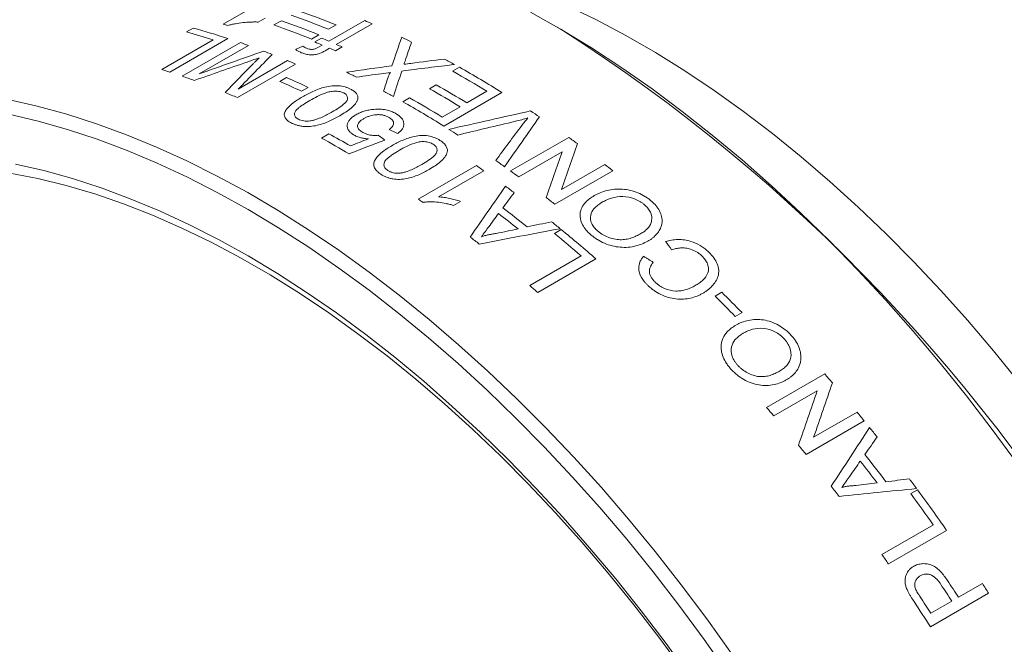
# Model space of a CAD drawing. Units: inches. Extents: x 0.1 to 10.9, y 0 to 8.5.
# Drawn here: x 9.4 to 10.4, y 7.5 to 8.1 of the extents above; entities that cross this region are included whole.
import ezdxf

# ---------------------------------------------------------------- set-up
doc = ezdxf.new("R2010")
doc.units = ezdxf.units.IN
doc.header["$MEASUREMENT"] = 0

msp = doc.modelspace()

# ---------------------------------------------------------------- linework, layer by layer
at = {"color": 7, "linetype": 'Continuous', "lineweight": 0}
for p, q in [((9.62069, 8.0912), (9.67726, 8.12385)), ((9.66132, 8.09702), (9.65463, 8.09316)), ((9.66995, 8.09029), (9.67721, 8.09447)), ((9.7234, 8.0745), (9.75821, 8.0946)), ((9.76541, 8.0915), (9.7306, 8.07141)), ((9.58491, 8.08358), (9.59143, 8.08734)), ((9.73033, 8.09034), (9.72308, 8.08615)), ((9.94897, 8.08615), (9.9419, 8.09024)), ((9.56093, 8.04703), (9.61097, 8.07591)), ((9.62528, 8.07718), (9.56871, 8.04452)), ((9.58078, 8.04046), (9.63735, 8.07311)), ((9.71365, 8.08071), (9.7064, 8.07652)), ((9.70969, 8.07374), (9.71622, 8.07751)), ((9.64518, 8.07035), (9.59732, 8.04272)), ((9.69092, 8.06639), (9.69811, 8.06954)), ((9.71337, 8.06871), (9.71688, 8.07073)), ((9.72407, 8.06764), (9.71987, 8.06521)), ((9.73636, 8.06888), (9.72983, 8.06511)), ((9.63525, 8.02799), (9.68311, 8.05562)), ((9.69102, 8.05227), (9.63445, 8.01962)), ((9.84378, 8.04538), (9.85031, 8.04915)), ((9.67573, 8.03543), (9.68226, 8.0392)), ((9.70318, 8.02963), (9.69665, 8.02586)), ((9.8213, 8.02826), (9.82782, 8.03203)), ((9.89164, 8.02464), (9.83507, 7.99199)), ((9.85755, 8.0145), (9.87714, 8.0258)), ((9.79519, 8.01568), (9.80171, 8.01944)), ((9.83362, 8.00068), (9.85103, 8.01073)), ((9.71614, 7.98033), (9.72339, 7.98452)), ((9.9001, 7.94827), (9.95667, 7.98093)), ((9.95022, 7.96688), (9.90801, 7.94252)), ((9.81029, 7.92095), (9.86686, 7.9536)), ((9.87407, 7.94857), (9.82999, 7.92312)), ((9.99968, 7.94849), (9.94311, 7.91584)), ((9.94961, 7.93026), (9.99182, 7.95463)), ((9.8513, 7.91869), (9.84461, 7.91483)), ((9.94272, 7.88761), (9.94925, 7.89138)), ((9.91884, 7.83674), (9.96889, 7.86563)), ((9.98315, 7.86269), (9.92658, 7.83003)), ((10.09893, 7.82654), (10.10546, 7.83031)), ((10.12517, 7.81046), (10.11864, 7.80669)), ((10.14897, 7.71826), (10.20554, 7.75092)), ((10.19832, 7.73438), (10.1561, 7.71001)), ((10.19481, 7.68934), (10.23702, 7.71371)), ((10.24398, 7.70519), (10.18741, 7.67253)), ((10.28922, 7.63449), (10.29575, 7.63825)), ((10.26116, 7.57513), (10.3112, 7.60402)), ((10.32415, 7.59862), (10.26758, 7.56597)), ((10.3357, 7.53356), (10.3589, 7.54696)), ((10.365, 7.5375), (10.30843, 7.50484)), ((10.30886, 7.51807), (10.32917, 7.52979))]:
    msp.add_line(p, q, dxfattribs=at)
at = {"color": 7, "linetype": 'Continuous', "lineweight": 0, "flags": 128}
for points in [[(10.3946, 7.74262), (10.36973, 7.77331), (10.34431, 7.80316), (10.3184, 7.83211), (10.29202, 7.86013), (10.26522, 7.88718), (10.23805, 7.9132), (10.21054, 7.93816), (10.18274, 7.96201), (10.1547, 7.98473), (10.12645, 8.00627), (10.09804, 8.0266), (10.06952, 8.04569), (10.04093, 8.06351), (10.01232, 8.08002), (9.98374, 8.09521), (9.95522, 8.10905), (9.92681, 8.12152), (9.89856, 8.13259), (9.87052, 8.14226), (9.84272, 8.1505), (9.81521, 8.1573), (9.78804, 8.16265), (9.78052, 8.16389)], [(10.39295, 7.6633), (10.36851, 7.69672), (10.34344, 7.72941), (10.31779, 7.76131), (10.2916, 7.7924), (10.26489, 7.82261), (10.23772, 7.85191), (10.21012, 7.88025), (10.18214, 7.90759), (10.1538, 7.9339), (10.12515, 7.95913), (10.09624, 7.98325), (10.06711, 8.00622), (10.03779, 8.02801), (10.00834, 8.04859), (9.97879, 8.06793), (9.94918, 8.08599), (9.91956, 8.10276)], [(9.4115, 8.01774), (9.43984, 8.01133), (9.46849, 8.00349), (9.4974, 7.99423), (9.52653, 7.98356), (9.55585, 7.9715), (9.5853, 7.95807), (9.61485, 7.94329), (9.64446, 7.92718), (9.67407, 7.90976), (9.70366, 7.89105), (9.73317, 7.87109), (9.76256, 7.8499), (9.79179, 7.82751), (9.82082, 7.80396), (9.8496, 7.77929), (9.87809, 7.75351), (9.90626, 7.72668), (9.93406, 7.69884), (9.96145, 7.67001), (9.98839, 7.64025), (10.01484, 7.6096), (10.04077, 7.5781), (10.06613, 7.54579), (10.0909, 7.51274), (10.11502, 7.47897)], [(10.11204, 7.45877), (10.08822, 7.49267), (10.06374, 7.52587), (10.03866, 7.55834), (10.01299, 7.59001), (9.98679, 7.62085), (9.96008, 7.65081), (9.93291, 7.67984), (9.90532, 7.70791), (9.87734, 7.73497), (9.84903, 7.76098), (9.82041, 7.7859), (9.79153, 7.8097), (9.76245, 7.83235), (9.73318, 7.8538), (9.70379, 7.87403), (9.67431, 7.893), (9.64479, 7.9107), (9.61527, 7.92709), (9.58579, 7.94215), (9.5564, 7.95585), (9.52714, 7.96819), (9.49805, 7.97913), (9.46917, 7.98867), (9.44056, 7.99678), (9.41224, 8.00347)], [(9.41867, 7.95482), (9.44617, 7.94858), (9.47397, 7.94091), (9.50204, 7.93181), (9.53032, 7.92132), (9.55879, 7.90943), (9.58738, 7.89618), (9.61606, 7.88157), (9.64479, 7.86564), (9.67352, 7.84841), (9.7022, 7.82989), (9.7308, 7.81013), (9.75926, 7.78916), (9.78754, 7.767), (9.81561, 7.74368), (9.84341, 7.71926), (9.87091, 7.69375), (9.89806, 7.66721), (9.92481, 7.63967), (9.95114, 7.61117), (9.97699, 7.58177), (10.00233, 7.5515), (10.02712, 7.52041), (10.05132, 7.48855), (10.07489, 7.45597)], [(10.06779, 7.46257), (10.04412, 7.4948), (10.01983, 7.52628), (9.99496, 7.55696), (9.96955, 7.58681), (9.94363, 7.61576), (9.91725, 7.64379), (9.89046, 7.67083), (9.86328, 7.69685), (9.83577, 7.72181), (9.80797, 7.74566), (9.77993, 7.76838), (9.75168, 7.78992), (9.72327, 7.81025), (9.69475, 7.82934), (9.66617, 7.84716), (9.63756, 7.86367), (9.60897, 7.87886), (9.58045, 7.8927), (9.55204, 7.90517), (9.5238, 7.91624), (9.49575, 7.92591), (9.46795, 7.93415), (9.44044, 7.94095), (9.41327, 7.9463)]]:
    msp.add_lwpolyline(points, dxfattribs=at)
at = {"color": 7, "linetype": 'Continuous', "lineweight": 0}
for centre, radius, start, end in [((9.43399, 7.36099), 0.78725, 67.88754, 70.72313), ((9.41947, 7.41469), 0.7058, 73.05038, 73.43533), ((9.41731, 7.35136), 0.78725, 67.88754, 70.72313), ((9.42674, 7.35681), 0.78725, 67.88754, 70.72313), ((9.42724, 7.31433), 0.84756, 66.48512, 67.01441), ((9.40087, 7.40948), 0.69876, 72.50228, 74.72967), ((9.40567, 7.40727), 0.70499, 71.84957, 74.72214), ((9.41006, 7.34718), 0.78725, 67.88754, 70.72313), ((9.04755, 6.67589), 1.67374, 2.58073, 57.41389), ((9.3886, 7.35539), 0.75961, 70.25814, 70.88447), ((9.391, 7.30248), 0.83451, 67.0144, 67.5492), ((9.39753, 7.30625), 0.83451, 67.0144, 67.5492), ((9.39839, 7.25131), 0.91687, 63.75852, 64.42481), ((9.37482, 7.31822), 0.79925, 68.45986, 69.09283), ((9.38117, 7.27958), 0.85943, 66.06584, 66.48537), ((9.3877, 7.28335), 0.85943, 66.06584, 66.48537), ((9.35941, 7.28026), 0.84022, 66.75472, 67.34032), ((9.36123, 7.17944), 0.99779, 60.95792, 61.5951), ((9.34267, 7.3543), 0.72629, 71.86699, 72.51234), ((9.33936, 7.2136), 0.9225, 63.55077, 64.22295), ((9.32904, 7.13025), 1.04997, 58.53259, 60.6434), ((9.33156, 7.12711), 1.05795, 58.03507, 60.63746), ((9.33094, 7.31964), 0.76289, 69.95187, 70.88336), ((9.31968, 7.22927), 0.88128, 64.67547, 66.17101), ((9.32621, 7.23304), 0.88128, 64.67547, 66.17101), ((9.30426, 7.25093), 0.83661, 66.75366, 67.6371), ((9.30734, 7.15169), 0.9922, 61.14698, 61.77836), ((9.30106, 7.11203), 1.05362, 58.5349, 60.41192), ((9.30759, 7.1158), 1.05362, 58.5349, 60.41192), ((9.27423, 7.0932), 1.05942, 58.03625, 60.54501), ((9.28478, 7.10387), 1.05143, 58.53355, 60.55071), ((9.27379, 7.03601), 1.16583, 55.85497, 56.36516), ((9.24281, 7.04243), 1.11912, 57.21301, 57.7373), ((9.21988, 7.07979), 1.02822, 59.42025, 61.14193), ((9.23002, 7.08911), 1.02233, 59.79829, 61.14486), ((9.22998, 6.97338), 1.24226, 53.7224, 54.19926), ((9.19065, 6.96477), 1.21269, 54.53321, 55.03017), ((9.18289, 6.9657), 1.20157, 54.88394, 55.30336), ((9.17369, 6.9411), 1.2418, 53.74798, 54.19932), ((9.1865, 6.91573), 1.31447, 51.78394, 52.21848), ((9.14795, 6.91715), 1.26139, 53.19937, 53.6733), ((9.12784, 6.93523), 1.19891, 55.03322, 55.30361), ((9.13022, 6.88344), 1.31401, 51.78389, 52.24323), ((9.10253, 6.87011), 1.30779, 51.52029, 52.83826), ((9.09598, 6.86634), 1.30781, 51.6516, 52.70696), ((9.09126, 6.84409), 1.35387, 50.72548, 51.17757), ((9.06258, 6.80934), 1.39892, 48.84811, 50.66717), ((9.06331, 6.84749), 1.30783, 51.9334, 52.42515), ((9.0611, 6.81162), 1.39105, 49.26271, 50.6702), ((8.98866, 6.75657), 1.42548, 48.85511, 49.26679), ((8.98359, 6.69982), 1.5854, 44.27973, 45.29079), ((8.99012, 6.70359), 1.5854, 44.27973, 45.29079), ((8.90862, 6.62213), 1.71935, 40.65096, 41.03492), ((8.85229, 6.58968), 1.71903, 40.67158, 41.03494), ((8.87259, 6.59184), 1.76642, 39.07117, 39.42801), ((8.85914, 6.58097), 1.78371, 38.42569, 38.80187), ((8.81625, 6.55936), 1.76614, 39.07115, 39.4483), ((8.82183, 6.55528), 1.80904, 37.07787, 38.13948), ((8.81527, 6.5515), 1.80907, 37.18363, 38.03371), ((8.78259, 6.53264), 1.80911, 37.41062, 37.80672), ((8.82111, 6.55163), 1.83175, 36.42764, 36.79722), ((8.80144, 6.53822), 1.84805, 35.21994, 36.38459), ((8.80539, 6.54012), 1.85123, 34.87468, 36.38383), ((8.74028, 6.50144), 1.86168, 34.87644, 35.22099), ((8.74646, 6.50288), 1.88666, 32.9768, 33.56086), ((8.75303, 6.50668), 1.88661, 32.9768, 33.57008), ((8.77214, 6.51741), 1.8915, 32.63599, 32.97692), ((8.71795, 6.48629), 1.88868, 32.63568, 33.52472), ((8.72613, 6.49114), 1.8867, 32.97681, 33.55504)]:
    msp.add_arc(centre, radius, start, end, dxfattribs=at)
for points, knots in [([(9.65463, 8.09316), (9.65345, 8.09318), (9.65108, 8.09322), (9.64624, 8.09311), (9.64005, 8.09266), (9.6338, 8.09178), (9.62883, 8.09082), (9.62643, 8.09016), (9.62523, 8.08983)], [0, 0, 0, 0, 0.125071, 0.250121, 0.500071, 0.749968, 0.874991, 1, 1, 1, 1]), ([(9.69656, 8.06335), (9.69553, 8.06382), (9.69348, 8.06476), (9.69177, 8.06585), (9.69092, 8.06639)], [0, 0, 0, 0, 0.499961, 1, 1, 1, 1]), ([(9.71319, 8.06213), (9.71246, 8.06194), (9.711, 8.06157), (9.7079, 8.06121), (9.70403, 8.06123), (9.69994, 8.06206), (9.69769, 8.06292), (9.69656, 8.06335)], [0, 0, 0, 0, 0.125202, 0.250289, 0.499845, 0.749627, 1, 1, 1, 1]), ([(9.69811, 8.06954), (9.69868, 8.06921), (9.6998, 8.06854), (9.70111, 8.06796), (9.70177, 8.06767)], [0, 0, 0, 0, 0.500006, 1, 1, 1, 1]), ([(9.70177, 8.06767), (9.70259, 8.06736), (9.70423, 8.06673), (9.70761, 8.06634), (9.71091, 8.06736), (9.71255, 8.06826), (9.71337, 8.06871)], [0, 0, 0, 0, 0.251405, 0.499593, 0.748477, 1, 1, 1, 1]), ([(9.71987, 8.06521), (9.71884, 8.06465), (9.71731, 8.0638), (9.71507, 8.06276), (9.71381, 8.06234), (9.71319, 8.06213)], [0, 0, 0, 0, 0.500018, 0.750056, 1, 1, 1, 1]), ([(9.65554, 8.05833), (9.65332, 8.05754), (9.64942, 8.05616), (9.6455, 8.05479), (9.64382, 8.0542)], [0, 0, 0, 0, 0.571425, 1, 1, 1, 1]), ([(9.64975, 8.05256), (9.65039, 8.0532), (9.65229, 8.05513), (9.65424, 8.05705), (9.65554, 8.05833)], [0, 0, 0, 0, 0.333336, 1, 1, 1, 1]), ([(9.781, 8.03943), (9.78128, 8.04023), (9.78169, 8.04142), (9.78235, 8.04279), (9.78276, 8.04347), (9.7831, 8.04383), (9.78334, 8.04399), (9.78347, 8.04407)], [0, 0, 0, 0, 0.500219, 0.750292, 0.875324, 0.938122, 1, 1, 1, 1]), ([(9.69774, 8.02039), (9.69936, 8.02131), (9.70261, 8.02313), (9.70794, 8.02574), (9.71354, 8.02804), (9.71973, 8.02996), (9.7262, 8.03117), (9.73307, 8.03135), (9.73827, 8.03039), (9.74199, 8.02914), (9.74363, 8.02835), (9.74445, 8.02796)], [0, 0, 0, 0, 0.125209, 0.250405, 0.383329, 0.500638, 0.631268, 0.750198, 0.874851, 0.937418, 1, 1, 1, 1]), ([(9.73792, 8.02419), (9.73732, 8.02447), (9.73612, 8.02502), (9.73323, 8.02573), (9.72919, 8.02601), (9.72428, 8.02551), (9.71841, 8.02371), (9.71195, 8.02078), (9.70728, 8.01816), (9.70495, 8.01686)], [0, 0, 0, 0, 0.062572, 0.125084, 0.249629, 0.374367, 0.499349, 0.749543, 1, 1, 1, 1]), ([(9.72666, 8.00581), (9.72893, 8.00715), (9.73345, 8.00984), (9.73841, 8.01353), (9.74134, 8.01684), (9.74185, 8.01955), (9.74111, 8.02175), (9.73956, 8.02327), (9.73847, 8.02388), (9.73792, 8.02419)], [0, 0, 0, 0, 0.250446, 0.500627, 0.625617, 0.750362, 0.874914, 0.937433, 1, 1, 1, 1]), ([(9.74445, 8.02796), (9.74558, 8.02732), (9.74785, 8.02606), (9.75032, 8.02371), (9.75143, 8.0215), (9.75176, 8.01967), (9.75166, 8.01874), (9.75162, 8.01827)], [0, 0, 0, 0, 0.250112, 0.500021, 0.749756, 0.874853, 1, 1, 1, 1]), ([(9.68715, 7.99488), (9.68638, 7.9953), (9.68483, 7.99614), (9.68229, 7.99807), (9.6801, 8.00083), (9.67979, 8.00451), (9.68257, 8.00925), (9.68714, 8.01366), (9.69299, 8.01759), (9.69616, 8.01946), (9.69774, 8.02039)], [0, 0, 0, 0, 0.062631, 0.125224, 0.250046, 0.37462, 0.499612, 0.749443, 0.87471, 1, 1, 1, 1]), ([(9.70495, 8.01686), (9.70268, 8.01551), (9.69917, 8.01343), (9.6951, 8.01053), (9.69238, 8.00824), (9.6903, 8.00585), (9.68972, 8.00318), (9.69052, 8.00102), (9.69211, 7.99953), (9.69321, 7.99892), (9.69376, 7.99861)], [0, 0, 0, 0, 0.250409, 0.386822, 0.500793, 0.625736, 0.750463, 0.874922, 0.937446, 1, 1, 1, 1]), ([(9.75162, 8.01827), (9.75135, 8.01749), (9.7508, 8.01593), (9.74868, 8.01293), (9.74512, 8.00941), (9.73987, 8.00553), (9.73591, 8.00316), (9.73393, 8.00198)], [0, 0, 0, 0, 0.124998, 0.250018, 0.499843, 0.749877, 1, 1, 1, 1]), ([(9.70515, 7.99698), (9.70622, 7.99717), (9.70835, 7.99756), (9.71228, 7.9988), (9.71685, 8.00064), (9.72192, 8.00313), (9.72508, 8.00491), (9.72666, 8.00581)], [0, 0, 0, 0, 0.12492, 0.249925, 0.499821, 0.749886, 1, 1, 1, 1]), ([(9.74968, 8.00296), (9.75091, 8.00362), (9.75337, 8.00494), (9.75766, 8.0065), (9.76154, 8.00746), (9.76478, 8.008), (9.76644, 8.00815), (9.76727, 8.00823)], [0, 0, 0, 0, 0.250025, 0.499966, 0.749841, 0.874908, 1, 1, 1, 1]), ([(9.76727, 8.00823), (9.76824, 8.0083), (9.77018, 8.00844), (9.77408, 8.0084), (9.77888, 8.00784), (9.78324, 8.00658), (9.78638, 8.00526), (9.78779, 8.00449), (9.78849, 8.0041)], [0, 0, 0, 0, 0.125164, 0.250268, 0.499998, 0.749709, 0.874831, 1, 1, 1, 1]), ([(9.73393, 8.00198), (9.73231, 8.00106), (9.72907, 7.99923), (9.72371, 7.99666), (9.71811, 7.99439), (9.7119, 7.99254), (9.70543, 7.99143), (9.6997, 7.99141), (9.69546, 7.99198), (9.69243, 7.99274), (9.68961, 7.9937), (9.68797, 7.99449), (9.68715, 7.99488)], [0, 0, 0, 0, 0.125152, 0.250284, 0.383849, 0.500425, 0.631691, 0.749877, 0.812396, 0.874912, 0.937448, 1, 1, 1, 1]), ([(9.69376, 7.99861), (9.69453, 7.99826), (9.69608, 7.99756), (9.69896, 7.99695), (9.70204, 7.99673), (9.70411, 7.9969), (9.70515, 7.99698)], [0, 0, 0, 0, 0.249976, 0.499829, 0.749812, 1, 1, 1, 1]), ([(9.74797, 7.98311), (9.74741, 7.98345), (9.74629, 7.98412), (9.74435, 7.98561), (9.74173, 7.98849), (9.74093, 7.99227), (9.74198, 7.99591), (9.74376, 7.99851), (9.74636, 8.00089), (9.74857, 8.00227), (9.74968, 8.00296)], [0, 0, 0, 0, 0.062663, 0.125301, 0.250394, 0.499277, 0.624512, 0.749558, 0.87475, 1, 1, 1, 1]), ([(9.75736, 7.9992), (9.75649, 7.99866), (9.75475, 7.99758), (9.7527, 7.99571), (9.75142, 7.99363), (9.75102, 7.99106), (9.75239, 7.98875), (9.75453, 7.98693), (9.75584, 7.98613), (9.7565, 7.98573)], [0, 0, 0, 0, 0.143163, 0.286252, 0.429163, 0.571957, 0.785233, 0.892576, 1, 1, 1, 1]), ([(9.78192, 8.00036), (9.78106, 8.00081), (9.77935, 8.00171), (9.77627, 8.00263), (9.77288, 8.00311), (9.76822, 8.00305), (9.76373, 8.00209), (9.7599, 8.00058), (9.75821, 7.99966), (9.75736, 7.9992)], [0, 0, 0, 0, 0.125197, 0.2503, 0.372761, 0.50035, 0.749455, 0.874716, 1, 1, 1, 1]), ([(9.78213, 7.98847), (9.78268, 7.98892), (9.78376, 7.98982), (9.78551, 7.99177), (9.7865, 7.99394), (9.78623, 7.99616), (9.78531, 7.99773), (9.78385, 7.99916), (9.78256, 7.99996), (9.78192, 8.00036)], [0, 0, 0, 0, 0.125277, 0.250496, 0.499573, 0.624099, 0.749655, 0.874786, 1, 1, 1, 1]), ([(9.78849, 8.0041), (9.78955, 8.00345), (9.79166, 8.00214), (9.79494, 7.99906), (9.79656, 7.99545), (9.79619, 7.99182), (9.795, 7.98917), (9.79295, 7.98672), (9.79106, 7.98529), (9.79011, 7.98457)], [0, 0, 0, 0, 0.125247, 0.25043, 0.499306, 0.624408, 0.749563, 0.874773, 1, 1, 1, 1]), ([(9.91696, 7.99981), (9.91496, 7.99923), (9.91096, 7.99807), (9.90683, 7.99708), (9.90476, 7.99658)], [0, 0, 0, 0, 0.5, 1, 1, 1, 1]), ([(9.91092, 7.99245), (9.9119, 7.99373), (9.9138, 7.99623), (9.91593, 7.99864), (9.91696, 7.99981)], [0, 0, 0, 0, 0.515428, 1, 1, 1, 1]), ([(9.7565, 7.98573), (9.7575, 7.9852), (9.75949, 7.98415), (9.7632, 7.98313), (9.76656, 7.98283), (9.76926, 7.98283), (9.77059, 7.98297), (9.77125, 7.98303)], [0, 0, 0, 0, 0.25016, 0.499721, 0.74962, 0.874785, 1, 1, 1, 1]), ([(9.76183, 7.97945), (9.76055, 7.97957), (9.75799, 7.97981), (9.75454, 7.9805), (9.7518, 7.98135), (9.74966, 7.98219), (9.74853, 7.9828), (9.74797, 7.98311)], [0, 0, 0, 0, 0.250026, 0.499958, 0.699916, 0.849954, 1, 1, 1, 1]), ([(9.78469, 7.97286), (9.78631, 7.97377), (9.78956, 7.97559), (9.79489, 7.97814), (9.8005, 7.98033), (9.80669, 7.98204), (9.81316, 7.98294), (9.82004, 7.98266), (9.82525, 7.98122), (9.82897, 7.97957), (9.83061, 7.97857), (9.83143, 7.97807)], [0, 0, 0, 0, 0.125209, 0.250405, 0.383329, 0.500638, 0.631268, 0.750198, 0.874851, 0.937418, 1, 1, 1, 1]), ([(9.8249, 7.9743), (9.8243, 7.97466), (9.8231, 7.97536), (9.82021, 7.97636), (9.81617, 7.97694), (9.81125, 7.97673), (9.80538, 7.97512), (9.79892, 7.97229), (9.79425, 7.96969), (9.79192, 7.96838)], [0, 0, 0, 0, 0.062572, 0.125084, 0.249629, 0.374367, 0.499349, 0.749543, 1, 1, 1, 1]), ([(9.83143, 7.97807), (9.83256, 7.97729), (9.83483, 7.97571), (9.83731, 7.97291), (9.8384, 7.97037), (9.83874, 7.9683), (9.83864, 7.96727), (9.83859, 7.96676)], [0, 0, 0, 0, 0.250112, 0.500021, 0.749756, 0.874853, 1, 1, 1, 1]), ([(9.77414, 7.945), (9.77336, 7.94552), (9.77181, 7.94657), (9.76927, 7.94891), (9.76707, 7.95214), (9.76676, 7.9563), (9.76953, 7.96143), (9.7741, 7.96605), (9.77995, 7.97006), (9.78311, 7.97193), (9.78469, 7.97286)], [0, 0, 0, 0, 0.0626311, 0.1252239, 0.2500458, 0.3746205, 0.4996116, 0.7494433, 0.8747101, 1, 1, 1, 1]), ([(9.79192, 7.96838), (9.78965, 7.96703), (9.78614, 7.96494), (9.78208, 7.96197), (9.77936, 7.9596), (9.77728, 7.95706), (9.7767, 7.95412), (9.7775, 7.95164), (9.7791, 7.94986), (9.78019, 7.9491), (9.78074, 7.94872)], [0, 0, 0, 0, 0.250409, 0.386822, 0.500793, 0.625736, 0.750463, 0.874922, 0.937446, 1, 1, 1, 1]), ([(9.81364, 7.95452), (9.8159, 7.95587), (9.82042, 7.95857), (9.82538, 7.96235), (9.82832, 7.96585), (9.82884, 7.96885), (9.82809, 7.97135), (9.82654, 7.97316), (9.82545, 7.97392), (9.8249, 7.9743)], [0, 0, 0, 0, 0.250446, 0.500627, 0.625617, 0.750362, 0.874914, 0.937433, 1, 1, 1, 1]), ([(9.83859, 7.96676), (9.83832, 7.9659), (9.83778, 7.9642), (9.83565, 7.961), (9.83209, 7.95731), (9.82684, 7.95333), (9.82288, 7.95095), (9.8209, 7.94976)], [0, 0, 0, 0, 0.124998, 0.250018, 0.499843, 0.749877, 1, 1, 1, 1]), ([(9.8209, 7.94976), (9.81928, 7.94885), (9.81603, 7.94703), (9.81068, 7.94451), (9.80508, 7.94235), (9.79887, 7.94071), (9.79241, 7.9399), (9.78668, 7.94026), (9.78244, 7.94118), (9.77941, 7.94224), (9.7766, 7.9435), (9.77496, 7.9445), (9.77414, 7.945)], [0, 0, 0, 0, 0.125152, 0.250284, 0.383849, 0.500425, 0.631691, 0.749877, 0.812396, 0.874912, 0.937448, 1, 1, 1, 1]), ([(9.78074, 7.94872), (9.78152, 7.94827), (9.78307, 7.94738), (9.78594, 7.9465), (9.78903, 7.94605), (9.7911, 7.94609), (9.79213, 7.94612)], [0, 0, 0, 0, 0.249976, 0.499829, 0.749812, 1, 1, 1, 1]), ([(9.79213, 7.94612), (9.7932, 7.94626), (9.79533, 7.94654), (9.79926, 7.94766), (9.80383, 7.94941), (9.8089, 7.95185), (9.81206, 7.95363), (9.81364, 7.95452)], [0, 0, 0, 0, 0.12492, 0.249925, 0.499821, 0.749886, 1, 1, 1, 1]), ([(9.98146, 7.92428), (9.9824, 7.9248), (9.98428, 7.92584), (9.98836, 7.92764), (9.99604, 7.93015), (10.0062, 7.9312), (10.01656, 7.9296), (10.024, 7.92716), (10.02974, 7.92428), (10.03385, 7.9216), (10.0357, 7.92011), (10.03662, 7.91936)], [0, 0, 0, 0, 0.062665, 0.12532, 0.250513, 0.499472, 0.620639, 0.749574, 0.874697, 0.937344, 1, 1, 1, 1]), ([(9.82999, 7.92312), (9.83091, 7.92306), (9.83274, 7.92292), (9.83638, 7.92242), (9.84087, 7.92159), (9.84524, 7.92054), (9.84871, 7.91956), (9.8504, 7.91899), (9.8513, 7.91869)], [0, 0, 0, 0, 0.125013, 0.250019, 0.499986, 0.750004, 0.867189, 1, 1, 1, 1]), ([(9.97857, 7.8859), (9.97769, 7.88667), (9.97592, 7.88822), (9.97287, 7.89152), (9.96863, 7.89763), (9.96686, 7.9054), (9.9691, 7.91276), (9.97257, 7.91755), (9.97685, 7.92141), (9.97992, 7.92333), (9.98146, 7.92428)], [0, 0, 0, 0, 0.062676, 0.125339, 0.250496, 0.499217, 0.636942, 0.785209, 0.892589, 1, 1, 1, 1]), ([(10.03013, 7.91557), (10.02944, 7.91612), (10.02806, 7.91724), (10.02498, 7.91923), (10.019, 7.92212), (10.00907, 7.92399), (9.99983, 7.92258), (9.99347, 7.92022), (9.99064, 7.91869), (9.98922, 7.91792)], [0, 0, 0, 0, 0.062771, 0.125516, 0.250794, 0.499693, 0.749037, 0.874493, 1, 1, 1, 1]), ([(10.03662, 7.91936), (10.03748, 7.9186), (10.03921, 7.91708), (10.04222, 7.91381), (10.0452, 7.90941), (10.04724, 7.90385), (10.04767, 7.898), (10.04622, 7.89271), (10.04332, 7.88796), (10.04021, 7.88462), (10.03706, 7.88214), (10.03528, 7.88105), (10.03439, 7.88051)], [0, 0, 0, 0, 0.062574, 0.125144, 0.250088, 0.375038, 0.499948, 0.64264, 0.749832, 0.874853, 0.937429, 1, 1, 1, 1]), ([(9.84461, 7.91483), (9.84341, 7.91517), (9.84102, 7.91583), (9.83613, 7.91694), (9.82989, 7.9179), (9.82358, 7.91828), (9.81856, 7.9182), (9.81614, 7.91788), (9.81494, 7.91772)], [0, 0, 0, 0, 0.1250711, 0.2501214, 0.5000715, 0.7499678, 0.8749906, 1, 1, 1, 1]), ([(9.98922, 7.91792), (9.98843, 7.91744), (9.98689, 7.9165), (9.98405, 7.91446), (9.98042, 7.91103), (9.97714, 7.90518), (9.97798, 7.89852), (9.9809, 7.89391), (9.98309, 7.89143), (9.9844, 7.89028), (9.98505, 7.8897)], [0, 0, 0, 0, 0.074284, 0.143391, 0.286647, 0.500728, 0.749369, 0.874559, 0.937268, 1, 1, 1, 1]), ([(10.02677, 7.88736), (10.02807, 7.88817), (10.03068, 7.88979), (10.03389, 7.89276), (10.03628, 7.89616), (10.03789, 7.90125), (10.03715, 7.90688), (10.03422, 7.91144), (10.03204, 7.91388), (10.03076, 7.915), (10.03013, 7.91557)], [0, 0, 0, 0, 0.125295, 0.250567, 0.377051, 0.500898, 0.749583, 0.874666, 0.937322, 1, 1, 1, 1]), ([(9.98505, 7.8897), (9.98576, 7.88913), (9.98718, 7.88797), (9.99037, 7.88593), (9.99479, 7.88375), (10.0006, 7.88207), (10.00659, 7.88119), (10.01235, 7.8817), (10.01761, 7.88304), (10.02241, 7.88498), (10.02531, 7.88656), (10.02677, 7.88736)], [0, 0, 0, 0, 0.062579, 0.125144, 0.250036, 0.374974, 0.499828, 0.624697, 0.749716, 0.874837, 1, 1, 1, 1]), ([(9.87178, 7.88437), (9.8729, 7.88472), (9.87515, 7.88543), (9.87869, 7.88626), (9.88231, 7.88696), (9.88479, 7.88727), (9.88604, 7.88743)], [0, 0, 0, 0, 0.25001, 0.499994, 0.749983, 1, 1, 1, 1]), ([(10.03439, 7.88051), (10.03343, 7.87998), (10.03152, 7.87892), (10.02744, 7.87703), (10.02188, 7.87514), (10.01457, 7.87388), (10.00676, 7.87392), (9.99889, 7.87523), (9.99126, 7.87774), (9.98553, 7.88081), (9.98139, 7.8836), (9.97951, 7.88513), (9.97857, 7.8859)], [0, 0, 0, 0, 0.0625873, 0.1251621, 0.2502152, 0.3769365, 0.500101, 0.6250388, 0.7499288, 0.8748556, 0.9374186, 1, 1, 1, 1]), ([(10.05081, 7.87971), (10.05175, 7.87997), (10.05363, 7.88048), (10.05756, 7.88122), (10.06469, 7.88196), (10.07463, 7.88066), (10.08313, 7.87683), (10.08837, 7.8733), (10.09066, 7.87127), (10.0918, 7.87026)], [0, 0, 0, 0, 0.071672, 0.143333, 0.286514, 0.571008, 0.785096, 0.892535, 1, 1, 1, 1]), ([(10.08599, 7.86583), (10.08511, 7.8666), (10.08356, 7.86795), (10.08003, 7.8703), (10.07562, 7.87224), (10.07024, 7.87339), (10.06542, 7.87352), (10.06082, 7.87292), (10.05803, 7.8721), (10.05663, 7.87169)], [0, 0, 0, 0, 0.114407, 0.200223, 0.399761, 0.548229, 0.699707, 0.849833, 1, 1, 1, 1]), ([(10.03394, 7.83663), (10.03328, 7.83726), (10.03196, 7.83854), (10.0296, 7.84121), (10.02612, 7.84611), (10.02411, 7.85296), (10.02534, 7.85895), (10.02737, 7.86275), (10.02877, 7.86446), (10.02947, 7.86532)], [0, 0, 0, 0, 0.071653, 0.143292, 0.286411, 0.570954, 0.785143, 0.892555, 1, 1, 1, 1]), ([(10.0797, 7.83675), (10.08103, 7.83756), (10.0837, 7.83919), (10.08829, 7.84302), (10.09194, 7.84765), (10.09285, 7.85328), (10.09182, 7.8577), (10.08996, 7.86128), (10.08787, 7.86396), (10.08662, 7.8652), (10.08599, 7.86583)], [0, 0, 0, 0, 0.12529, 0.250532, 0.499888, 0.624808, 0.749733, 0.874753, 0.937361, 1, 1, 1, 1]), ([(10.0918, 7.87026), (10.09268, 7.86942), (10.09443, 7.86774), (10.09753, 7.86417), (10.10078, 7.85942), (10.10272, 7.85334), (10.10248, 7.84541), (10.09848, 7.83849), (10.09336, 7.8336), (10.09003, 7.83109), (10.0882, 7.82998), (10.08728, 7.82943)], [0, 0, 0, 0, 0.06266, 0.125307, 0.250413, 0.375351, 0.500317, 0.749464, 0.874687, 0.93734, 1, 1, 1, 1]), ([(10.03885, 7.85935), (10.03824, 7.85856), (10.03716, 7.85719), (10.03555, 7.8542), (10.03457, 7.85014), (10.03615, 7.84564), (10.03853, 7.84233), (10.04006, 7.84081), (10.04083, 7.84005)], [0, 0, 0, 0, 0.1432749, 0.2507273, 0.5002688, 0.7494047, 0.8746602, 1, 1, 1, 1]), ([(10.08728, 7.82943), (10.08636, 7.82892), (10.08451, 7.82791), (10.08056, 7.82613), (10.07313, 7.82375), (10.0633, 7.82305), (10.05327, 7.82516), (10.04608, 7.82805), (10.04055, 7.83129), (10.03661, 7.83423), (10.03483, 7.83583), (10.03394, 7.83663)], [0, 0, 0, 0, 0.062667, 0.125324, 0.250532, 0.499429, 0.620945, 0.749571, 0.874696, 0.937344, 1, 1, 1, 1]), ([(10.04083, 7.84005), (10.04148, 7.83946), (10.04278, 7.83829), (10.04568, 7.83613), (10.05133, 7.83291), (10.059, 7.83118), (10.06607, 7.83168), (10.07095, 7.83294), (10.07558, 7.83455), (10.07833, 7.83602), (10.0797, 7.83675)], [0, 0, 0, 0, 0.062708, 0.125411, 0.250523, 0.498682, 0.623856, 0.749216, 0.874605, 1, 1, 1, 1]), ([(10.11906, 7.79825), (10.12, 7.79876), (10.12188, 7.79979), (10.12593, 7.80153), (10.13354, 7.80379), (10.14351, 7.80421), (10.15357, 7.80166), (10.16074, 7.79837), (10.16623, 7.79473), (10.17013, 7.79143), (10.17187, 7.78962), (10.17274, 7.78872)], [0, 0, 0, 0, 0.062665, 0.12532, 0.250513, 0.499472, 0.620639, 0.749574, 0.874697, 0.937344, 1, 1, 1, 1]), ([(10.11469, 7.75526), (10.11386, 7.75619), (10.11221, 7.75805), (10.10936, 7.76198), (10.10547, 7.76915), (10.10405, 7.77803), (10.10653, 7.78615), (10.1101, 7.79131), (10.11443, 7.79535), (10.11751, 7.79728), (10.11906, 7.79825)], [0, 0, 0, 0, 0.0626762, 0.1253393, 0.2504957, 0.4992172, 0.6369416, 0.7852086, 0.892589, 1, 1, 1, 1]), ([(10.16625, 7.78492), (10.1656, 7.78559), (10.1643, 7.78694), (10.16138, 7.7894), (10.15566, 7.79306), (10.14604, 7.79588), (10.13695, 7.79498), (10.13064, 7.79278), (10.12781, 7.79126), (10.1264, 7.7905)], [0, 0, 0, 0, 0.062771, 0.125516, 0.250794, 0.499693, 0.749037, 0.874493, 1, 1, 1, 1]), ([(10.1264, 7.7905), (10.1256, 7.79001), (10.12407, 7.78907), (10.1212, 7.78698), (10.11753, 7.78338), (10.11409, 7.77703), (10.11464, 7.76947), (10.1173, 7.76409), (10.11934, 7.76115), (10.12056, 7.75977), (10.12118, 7.75907)], [0, 0, 0, 0, 0.074284, 0.143391, 0.286647, 0.500728, 0.749369, 0.874559, 0.937268, 1, 1, 1, 1]), ([(10.16176, 7.75358), (10.16306, 7.75439), (10.16567, 7.75603), (10.16894, 7.75913), (10.17142, 7.76277), (10.17321, 7.76835), (10.17273, 7.7747), (10.17007, 7.78001), (10.16804, 7.78289), (10.16684, 7.78424), (10.16625, 7.78492)], [0, 0, 0, 0, 0.125295, 0.250567, 0.377051, 0.500898, 0.749583, 0.874666, 0.937322, 1, 1, 1, 1]), ([(10.17274, 7.78872), (10.17355, 7.78781), (10.17518, 7.78598), (10.17797, 7.7821), (10.18069, 7.77697), (10.18244, 7.77061), (10.18259, 7.76406), (10.18095, 7.75825), (10.17791, 7.75314), (10.17473, 7.74963), (10.17155, 7.74706), (10.16977, 7.74597), (10.16888, 7.74542)], [0, 0, 0, 0, 0.0625736, 0.1251438, 0.2500879, 0.3750377, 0.4999485, 0.6426403, 0.7498323, 0.8748525, 0.9374293, 1, 1, 1, 1]), ([(10.12118, 7.75907), (10.12184, 7.75838), (10.12318, 7.75699), (10.12621, 7.75447), (10.13043, 7.75172), (10.13602, 7.74945), (10.14182, 7.74805), (10.14746, 7.74823), (10.15264, 7.74937), (10.15741, 7.75122), (10.16031, 7.75279), (10.16176, 7.75358)], [0, 0, 0, 0, 0.0625795, 0.1251437, 0.2500356, 0.3749737, 0.4998276, 0.6246967, 0.7497162, 0.8748374, 1, 1, 1, 1]), ([(10.16888, 7.74542), (10.16792, 7.7449), (10.16601, 7.74384), (10.16195, 7.74201), (10.15645, 7.74026), (10.14927, 7.73935), (10.14166, 7.73992), (10.13405, 7.74191), (10.12673, 7.74524), (10.12127, 7.74907), (10.11735, 7.75249), (10.11558, 7.75434), (10.11469, 7.75526)], [0, 0, 0, 0, 0.062587, 0.125162, 0.250215, 0.376936, 0.500101, 0.625039, 0.749929, 0.874856, 0.937419, 1, 1, 1, 1]), ([(10.22229, 7.64044), (10.22338, 7.64073), (10.22557, 7.64129), (10.22898, 7.6418), (10.23246, 7.64216), (10.23483, 7.6422), (10.23601, 7.64221)], [0, 0, 0, 0, 0.25001, 0.4999938, 0.7499835, 1, 1, 1, 1]), ([(10.29196, 7.56362), (10.2926, 7.56397), (10.29389, 7.56466), (10.29666, 7.56572), (10.30041, 7.56645), (10.3052, 7.56621), (10.3117, 7.56449), (10.31736, 7.55969), (10.32195, 7.5543), (10.32397, 7.55136), (10.32498, 7.54989)], [0, 0, 0, 0, 0.062696, 0.125379, 0.250549, 0.375693, 0.500672, 0.749285, 0.874612, 1, 1, 1, 1]), ([(10.28642, 7.53953), (10.28588, 7.5407), (10.28482, 7.54305), (10.28384, 7.5467), (10.28353, 7.55032), (10.28423, 7.55487), (10.2863, 7.55879), (10.28924, 7.56189), (10.29105, 7.56304), (10.29196, 7.56362)], [0, 0, 0, 0, 0.1252, 0.250325, 0.375445, 0.500344, 0.74965, 0.874806, 1, 1, 1, 1]), ([(10.31862, 7.54587), (10.318, 7.54677), (10.31676, 7.54858), (10.31396, 7.55192), (10.31057, 7.55488), (10.30661, 7.55621), (10.30367, 7.55631), (10.3009, 7.55571), (10.2993, 7.55489), (10.2985, 7.55448)], [0, 0, 0, 0, 0.125384, 0.250719, 0.499524, 0.622186, 0.749594, 0.874721, 1, 1, 1, 1]), ([(10.2985, 7.55448), (10.29801, 7.55417), (10.29702, 7.55356), (10.29531, 7.55201), (10.29368, 7.54954), (10.29303, 7.54649), (10.2932, 7.54387), (10.29362, 7.54257), (10.29383, 7.54191)], [0, 0, 0, 0, 0.125312, 0.250541, 0.500241, 0.749658, 0.874774, 1, 1, 1, 1]), ([(10.29244, 7.5294), (10.29137, 7.53105), (10.28976, 7.53354), (10.28772, 7.53691), (10.28685, 7.53866), (10.28642, 7.53953)], [0, 0, 0, 0, 0.500006, 0.750019, 1, 1, 1, 1]), ([(10.29383, 7.54191), (10.29411, 7.54129), (10.29473, 7.53992), (10.29582, 7.53805), (10.29708, 7.53604), (10.29792, 7.53475), (10.29842, 7.53399)], [0, 0, 0, 0, 0.224583, 0.499847, 0.704762, 1, 1, 1, 1])]:
    msp.add_open_spline(points, degree=3, knots=knots, dxfattribs=at)
for points in [[(9.78471, 8.05053), (9.78787, 8.05991), (9.79103, 8.06919), (9.7942, 8.07835)], [(9.80379, 8.07369), (9.80171, 8.06759), (9.79962, 8.06144), (9.79754, 8.05524)], [(9.59732, 8.04272), (9.61822, 8.05015), (9.63912, 8.05753), (9.66004, 8.06485)], [(9.64382, 8.0542), (9.6267, 8.04828), (9.60958, 8.04231), (9.59247, 8.0363)], [(9.62256, 8.02462), (9.63162, 8.03397), (9.64068, 8.04329), (9.64975, 8.05256)], [(9.66827, 8.06165), (9.65726, 8.05049), (9.64625, 8.03927), (9.63525, 8.02799)], [(9.79754, 8.05524), (9.7972, 8.05419), (9.79685, 8.05315), (9.7965, 8.0521)], [(9.7965, 8.0521), (9.79868, 8.05239), (9.80086, 8.05268), (9.80304, 8.05296)], [(9.80304, 8.05296), (9.81399, 8.05439), (9.82494, 8.05577), (9.83588, 8.0571)], [(9.74053, 8.0443), (9.75525, 8.04646), (9.76998, 8.04853), (9.78471, 8.05053)], [(9.77439, 8.04286), (9.76634, 8.04178), (9.75829, 8.04067), (9.75024, 8.03954)], [(9.78347, 8.04407), (9.78044, 8.04367), (9.77742, 8.04327), (9.77439, 8.04286)], [(9.79428, 8.04548), (9.79157, 8.03731), (9.78886, 8.02905), (9.78615, 8.02072)], [(9.84562, 8.05177), (9.8285, 8.04978), (9.81139, 8.04768), (9.79428, 8.04548)], [(9.77654, 8.02594), (9.77803, 8.03046), (9.77951, 8.03496), (9.781, 8.03943)], [(9.8402, 7.98877), (9.86665, 7.99486), (9.8931, 8.00082), (9.91954, 8.00666)], [(9.90476, 7.99658), (9.88612, 7.9922), (9.86748, 7.98776), (9.84883, 7.98326)], [(9.92816, 8.00087), (9.91688, 7.98485), (9.90559, 7.9687), (9.89428, 7.95244)], [(9.79011, 7.98457), (9.78745, 7.98588), (9.78479, 7.98718), (9.78213, 7.98847)], [(9.88569, 7.95851), (9.8941, 7.96988), (9.90251, 7.98119), (9.91092, 7.99245)], [(9.77778, 7.97831), (9.76618, 7.97388), (9.75457, 7.96945), (9.74297, 7.96501)], [(9.7443, 7.97267), (9.75014, 7.97494), (9.75598, 7.97719), (9.76183, 7.97945)], [(9.77125, 7.98303), (9.77343, 7.98147), (9.77561, 7.9799), (9.77778, 7.97831)], [(9.9348, 7.92232), (9.93997, 7.93734), (9.94511, 7.9522), (9.95022, 7.96688)], [(9.96503, 7.97484), (9.95991, 7.96015), (9.95477, 7.94529), (9.94961, 7.93026)], [(9.86082, 7.88403), (9.87229, 7.90059), (9.88374, 7.91705), (9.89518, 7.93339)], [(9.90356, 7.92717), (9.89988, 7.92224), (9.8962, 7.91729), (9.89252, 7.91233)], [(9.88837, 7.90676), (9.88522, 7.90252), (9.88207, 7.89828), (9.87892, 7.89403)], [(9.94831, 7.89215), (9.92212, 7.88726), (9.89591, 7.88226), (9.86969, 7.87714)], [(9.87892, 7.89403), (9.87654, 7.89081), (9.87416, 7.88759), (9.87178, 7.88437)], [(9.88604, 7.88743), (9.89316, 7.88896), (9.90028, 7.89048), (9.9074, 7.89199)], [(9.91628, 7.89389), (9.92419, 7.89556), (9.9321, 7.89723), (9.94001, 7.89888)], [(10.05663, 7.87169), (10.0547, 7.87438), (10.05276, 7.87705), (10.05081, 7.87971)], [(10.02947, 7.86532), (10.0326, 7.86334), (10.03573, 7.86135), (10.03885, 7.85935)], [(10.21308, 7.7422), (10.20706, 7.7247), (10.20097, 7.70708), (10.19481, 7.68934)], [(10.18005, 7.68153), (10.18622, 7.69927), (10.1923, 7.71689), (10.19832, 7.73438)], [(10.21194, 7.64162), (10.22442, 7.66072), (10.23685, 7.67975), (10.24922, 7.6987)], [(10.25653, 7.68955), (10.25258, 7.68387), (10.24862, 7.67819), (10.24465, 7.6725)], [(10.24018, 7.66611), (10.23679, 7.66124), (10.2334, 7.65638), (10.23, 7.65151)], [(10.23, 7.65151), (10.22743, 7.64782), (10.22486, 7.64413), (10.22229, 7.64044)], [(10.23601, 7.64221), (10.24287, 7.6431), (10.24971, 7.64397), (10.25656, 7.64484)], [(10.26511, 7.64594), (10.27271, 7.64691), (10.28031, 7.64787), (10.2879, 7.64882)], [(10.29495, 7.63934), (10.26988, 7.63687), (10.24476, 7.63433), (10.21957, 7.63171)]]:
    msp.add_open_spline(points, degree=3, dxfattribs=at)

doc.saveas('drawing.dxf')
